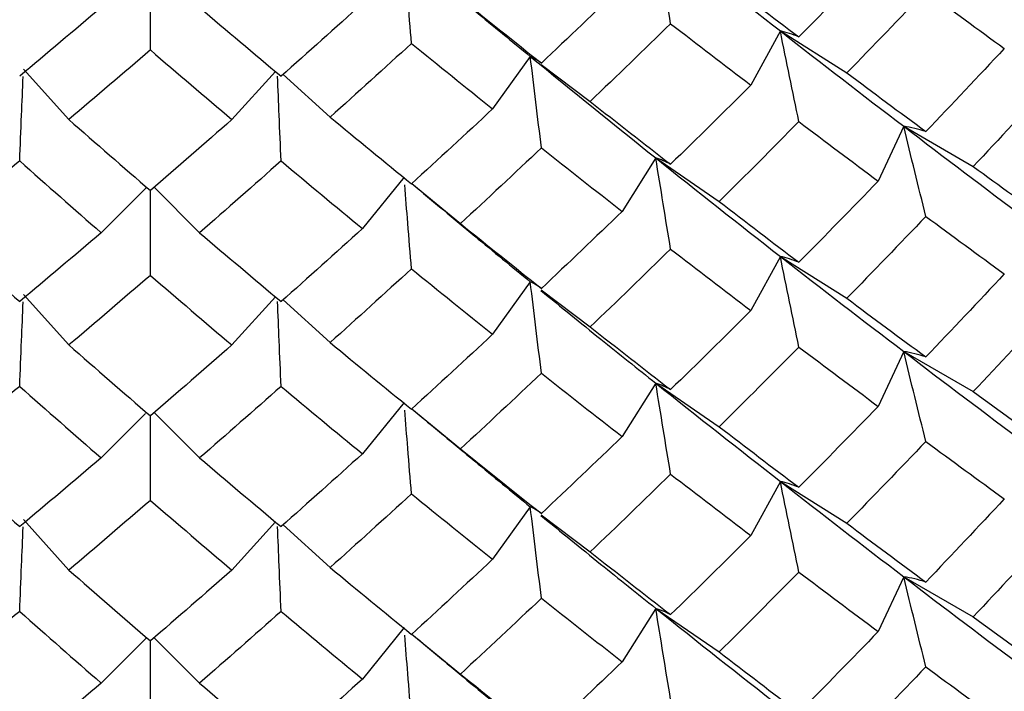
# Paper-space layout '_Isometric' of a CAD drawing. Units: inches. Extents: x -4.21 to 4.21, y -2.22 to 6.34.
# Drawn here: x 2.75 to 2.98, y -1.04 to -0.89 of the extents above; entities that cross this region are included whole.
import ezdxf

# ---------------------------------------------------------------- set-up
doc = ezdxf.new("R2010")
doc.units = ezdxf.units.IN
doc.header["$MEASUREMENT"] = 0

psp = doc.layouts.new('_Isometric')

# ---------------------------------------------------------------- linework, layer by layer
at = {"color": 7, "linetype": 'Continuous', "lineweight": 25}
for p, q in [((2.92875, -0.88861), (2.92194, -0.90106)), ((2.92875, -0.88861), (2.94403, -0.89824)), ((2.87125, -0.89446), (2.86259, -0.90653)), ((2.87371, -0.89632), (2.88502, -0.90482)), ((2.75469, -0.8974), (2.76514, -0.90898)), ((2.81262, -0.8979), (2.80263, -0.90898)), ((2.8144, -0.89859), (2.82523, -0.90841)), ((2.95711, -0.91052), (2.95126, -0.92314)), ((2.95711, -0.91052), (2.97311, -0.91976)), ((2.90011, -0.91782), (2.89237, -0.93009)), ((2.90011, -0.91782), (2.91465, -0.92782)), ((2.84222, -0.92222), (2.83266, -0.93405)), ((2.84402, -0.9237), (2.85519, -0.93291)), ((2.78289, -0.92468), (2.77257, -0.935)), ((2.78474, -0.92455), (2.7952, -0.935)), ((2.92875, -0.94045), (2.92194, -0.9529)), ((2.92875, -0.94045), (2.94403, -0.95008)), ((2.87125, -0.9463), (2.86259, -0.95837)), ((2.87371, -0.94816), (2.88502, -0.95666)), ((2.75469, -0.94924), (2.76514, -0.96082)), ((2.81263, -0.94974), (2.80263, -0.96082)), ((2.81439, -0.95043), (2.82523, -0.96025)), ((2.95711, -0.96231), (2.95126, -0.97493)), ((2.95711, -0.96231), (2.97311, -0.97155)), ((2.90011, -0.96961), (2.89237, -0.98188)), ((2.90011, -0.96961), (2.91465, -0.97961)), ((2.84222, -0.97401), (2.83266, -0.98585)), ((2.84404, -0.97551), (2.85519, -0.98471)), ((2.78276, -0.9766), (2.77257, -0.98679)), ((2.78476, -0.97636), (2.7952, -0.98679)), ((2.92875, -0.99219), (2.92194, -1.00465)), ((2.92875, -0.99219), (2.94403, -1.00182)), ((2.87125, -0.99805), (2.86259, -1.01011)), ((2.87371, -0.9999), (2.88502, -1.00841)), ((2.75469, -1.00098), (2.76514, -1.01257)), ((2.81262, -1.00149), (2.80263, -1.01257)), ((2.8144, -1.00218), (2.82523, -1.012)), ((2.95711, -1.01411), (2.95126, -1.02672)), ((2.95711, -1.01411), (2.97311, -1.02334)), ((2.90011, -1.0214), (2.89237, -1.03367)), ((2.90011, -1.0214), (2.91465, -1.03141)), ((2.84222, -1.0258), (2.83266, -1.03764)), ((2.84402, -1.02729), (2.85519, -1.0365)), ((2.78289, -1.02826), (2.77257, -1.03858)), ((2.78474, -1.02813), (2.7952, -1.03858))]:
    psp.add_line(p, q, dxfattribs=at)
for points, knots in [([(2.90352, -0.88694), (2.90295, -0.88348), (2.90238, -0.88), (2.90181, -0.87652), (2.90124, -0.87303), (2.90067, -0.86953), (2.90011, -0.86602)], [0, 0, 0, 0, 0.0002921836, 0.0002921836, 0.0002921836, 0.0005844293, 0.0005844293, 0.0005844293, 0.0005844293]), ([(2.78388, -0.89298), (2.78388, -0.88949), (2.78388, -0.88303), (2.78388, -0.87652), (2.78388, -0.87353)], [0, 0, 0, 0, 0.541891, 1, 1, 1, 1]), ([(2.84393, -0.89147), (2.84365, -0.88798), (2.84312, -0.88159), (2.8426, -0.87514), (2.84236, -0.87221)], [0, 0, 0, 0, 0.546161, 1, 1, 1, 1]), ([(2.84403, -0.87193), (2.84885, -0.87596), (2.85794, -0.88355), (2.86699, -0.89097), (2.87125, -0.89446)], [0, 0, 0, 0, 0.530386, 1, 1, 1, 1]), ([(2.93301, -0.88996), (2.93229, -0.88968), (2.93158, -0.88942), (2.93087, -0.8892), (2.93016, -0.88897), (2.92945, -0.88877), (2.92875, -0.88861)], [0, 0, 0, 0, 0.0002923219, 0.0002923219, 0.0002923219, 0.0005847102, 0.0005847102, 0.0005847102, 0.0005847102]), ([(2.93301, -0.90945), (2.93229, -0.906), (2.93158, -0.90254), (2.93087, -0.89906), (2.93016, -0.89559), (2.92945, -0.8921), (2.92875, -0.88861)], [0, 0, 0, 0, 0.0002923793, 0.0002923793, 0.0002923793, 0.0005848222, 0.0005848222, 0.0005848222, 0.0005848222]), ([(2.87381, -0.89598), (2.87338, -0.89567), (2.87295, -0.89539), (2.87252, -0.89513), (2.8721, -0.89488), (2.87167, -0.89466), (2.87125, -0.89446)], [0, 0, 0, 0, 0.0002923219, 0.0002923219, 0.0002923219, 0.0005847102, 0.0005847102, 0.0005847102, 0.0005847102]), ([(2.87381, -0.91548), (2.87338, -0.912), (2.87295, -0.90851), (2.87252, -0.905), (2.8721, -0.9015), (2.87167, -0.89799), (2.87125, -0.89446)], [0, 0, 0, 0, 0.0002923793, 0.0002923793, 0.0002923793, 0.0005848222, 0.0005848222, 0.0005848222, 0.0005848222]), ([(2.75383, -0.9185), (2.75398, -0.915), (2.75424, -0.90855), (2.7545, -0.90204), (2.75462, -0.89907)], [0, 0, 0, 0, 0.542765, 1, 1, 1, 1]), ([(2.81394, -0.9185), (2.81379, -0.915), (2.81353, -0.90853), (2.81326, -0.90199), (2.81314, -0.89899)], [0, 0, 0, 0, 0.540678, 1, 1, 1, 1]), ([(2.96221, -0.91174), (2.96135, -0.91148), (2.9605, -0.91125), (2.95965, -0.91105), (2.9588, -0.91084), (2.95795, -0.91067), (2.95711, -0.91052)], [0, 0, 0, 0, 0.0002924255, 0.0002924255, 0.0002924255, 0.0005849161, 0.0005849161, 0.0005849161, 0.0005849161]), ([(2.96221, -0.93125), (2.96135, -0.92782), (2.9605, -0.92438), (2.95965, -0.92092), (2.9588, -0.91747), (2.95795, -0.914), (2.95711, -0.91052)], [0, 0, 0, 0, 0.0002924255, 0.0002924255, 0.0002924255, 0.0005849161, 0.0005849161, 0.0005849161, 0.0005849161]), ([(2.90352, -0.91925), (2.90295, -0.91896), (2.90238, -0.91869), (2.90181, -0.91845), (2.90124, -0.91821), (2.90067, -0.918), (2.90011, -0.91782)], [0, 0, 0, 0, 0.0002924255, 0.0002924255, 0.0002924255, 0.0005849161, 0.0005849161, 0.0005849161, 0.0005849161]), ([(2.90352, -0.93876), (2.90295, -0.9353), (2.90238, -0.93182), (2.90181, -0.92833), (2.90124, -0.92483), (2.90067, -0.92133), (2.90011, -0.91782)], [0, 0, 0, 0, 0.0002924255, 0.0002924255, 0.0002924255, 0.0005849161, 0.0005849161, 0.0005849161, 0.0005849161]), ([(2.84401, -0.92371), (2.84884, -0.92776), (2.85793, -0.93537), (2.867, -0.94281), (2.87125, -0.9463)], [0, 0, 0, 0, 0.531232, 1, 1, 1, 1]), ([(2.78388, -0.94481), (2.78388, -0.9413), (2.78388, -0.93483), (2.78388, -0.92829), (2.78388, -0.92529)], [0, 0, 0, 0, 0.540986, 1, 1, 1, 1]), ([(2.84393, -0.94329), (2.84365, -0.9398), (2.84312, -0.93339), (2.8426, -0.92692), (2.84236, -0.92397)], [0, 0, 0, 0, 0.545254, 1, 1, 1, 1]), ([(2.93301, -0.94179), (2.93229, -0.94151), (2.93158, -0.94126), (2.93087, -0.94104), (2.93016, -0.94081), (2.92945, -0.94062), (2.92875, -0.94045)], [0, 0, 0, 0, 0.0002923793, 0.0002923793, 0.0002923793, 0.0005848222, 0.0005848222, 0.0005848222, 0.0005848222]), ([(2.93301, -0.96129), (2.93229, -0.95784), (2.93158, -0.95438), (2.93087, -0.9509), (2.93016, -0.94743), (2.92945, -0.94395), (2.92875, -0.94045)], [0, 0, 0, 0, 0.0002923219, 0.0002923219, 0.0002923219, 0.0005847102, 0.0005847102, 0.0005847102, 0.0005847102]), ([(2.87381, -0.94782), (2.87338, -0.94751), (2.87295, -0.94723), (2.87252, -0.94698), (2.8721, -0.94672), (2.87167, -0.9465), (2.87125, -0.9463)], [0, 0, 0, 0, 0.0002923793, 0.0002923793, 0.0002923793, 0.0005848222, 0.0005848222, 0.0005848222, 0.0005848222]), ([(2.87381, -0.96731), (2.87338, -0.96383), (2.87295, -0.96034), (2.87252, -0.95684), (2.8721, -0.95334), (2.87167, -0.94983), (2.87125, -0.9463)], [0, 0, 0, 0, 0.0002923219, 0.0002923219, 0.0002923219, 0.0005847102, 0.0005847102, 0.0005847102, 0.0005847102]), ([(2.87367, -0.94827), (2.87826, -0.95202), (2.88709, -0.95922), (2.89589, -0.96624), (2.90011, -0.96961)], [0, 0, 0, 0, 0.520066, 1, 1, 1, 1]), ([(2.75383, -0.97034), (2.75398, -0.96684), (2.75424, -0.96039), (2.7545, -0.95388), (2.75462, -0.9509)], [0, 0, 0, 0, 0.542584, 1, 1, 1, 1]), ([(2.81394, -0.97034), (2.81379, -0.96684), (2.81353, -0.96037), (2.81326, -0.95383), (2.81314, -0.95083)], [0, 0, 0, 0, 0.540483, 1, 1, 1, 1]), ([(2.96221, -0.96356), (2.96135, -0.9633), (2.9605, -0.96306), (2.95965, -0.96286), (2.9588, -0.96265), (2.95795, -0.96247), (2.95711, -0.96231)], [0, 0, 0, 0, 0.0002921836, 0.0002921836, 0.0002921836, 0.0005844293, 0.0005844293, 0.0005844293, 0.0005844293]), ([(2.96221, -0.98302), (2.96135, -0.97959), (2.9605, -0.97615), (2.95965, -0.9727), (2.9588, -0.96925), (2.95795, -0.96579), (2.95711, -0.96231)], [0, 0, 0, 0, 0.0002921836, 0.0002921836, 0.0002921836, 0.0005844293, 0.0005844293, 0.0005844293, 0.0005844293]), ([(2.90352, -0.97107), (2.90295, -0.97077), (2.90238, -0.9705), (2.90181, -0.97026), (2.90124, -0.97001), (2.90067, -0.9698), (2.90011, -0.96961)], [0, 0, 0, 0, 0.0002921836, 0.0002921836, 0.0002921836, 0.0005844293, 0.0005844293, 0.0005844293, 0.0005844293]), ([(2.90352, -0.99053), (2.90295, -0.98706), (2.90238, -0.98359), (2.90181, -0.9801), (2.90124, -0.97662), (2.90067, -0.97312), (2.90011, -0.96961)], [0, 0, 0, 0, 0.0002921836, 0.0002921836, 0.0002921836, 0.0005844293, 0.0005844293, 0.0005844293, 0.0005844293]), ([(2.84393, -0.99506), (2.84365, -0.99157), (2.84312, -0.98518), (2.8426, -0.97872), (2.84236, -0.9758)], [0, 0, 0, 0, 0.546161, 1, 1, 1, 1]), ([(2.84403, -0.97552), (2.84885, -0.97954), (2.85794, -0.98713), (2.86699, -0.99456), (2.87125, -0.99805)], [0, 0, 0, 0, 0.530386, 1, 1, 1, 1]), ([(2.78388, -0.99657), (2.78388, -0.99307), (2.78388, -0.98662), (2.78388, -0.9801), (2.78388, -0.97712)], [0, 0, 0, 0, 0.541891, 1, 1, 1, 1]), ([(2.93301, -0.99354), (2.93229, -0.99326), (2.93158, -0.99301), (2.93087, -0.99278), (2.93016, -0.99256), (2.92945, -0.99236), (2.92875, -0.99219)], [0, 0, 0, 0, 0.0002923219, 0.0002923219, 0.0002923219, 0.0005847102, 0.0005847102, 0.0005847102, 0.0005847102]), ([(2.93301, -1.01304), (2.93229, -1.00959), (2.93158, -1.00612), (2.93087, -1.00265), (2.93016, -0.99918), (2.92945, -0.99569), (2.92875, -0.99219)], [0, 0, 0, 0, 0.0002923793, 0.0002923793, 0.0002923793, 0.0005848222, 0.0005848222, 0.0005848222, 0.0005848222]), ([(2.87381, -0.99957), (2.87338, -0.99926), (2.87295, -0.99897), (2.87252, -0.99872), (2.8721, -0.99847), (2.87167, -0.99824), (2.87125, -0.99805)], [0, 0, 0, 0, 0.0002923219, 0.0002923219, 0.0002923219, 0.0005847102, 0.0005847102, 0.0005847102, 0.0005847102]), ([(2.87381, -1.01906), (2.87338, -1.01558), (2.87295, -1.01209), (2.87252, -1.00859), (2.8721, -1.00509), (2.87167, -1.00157), (2.87125, -0.99805)], [0, 0, 0, 0, 0.0002923793, 0.0002923793, 0.0002923793, 0.0005848222, 0.0005848222, 0.0005848222, 0.0005848222]), ([(2.87367, -1.00002), (2.87826, -1.00376), (2.8871, -1.01097), (2.89588, -1.01802), (2.90011, -1.0214)], [0, 0, 0, 0, 0.519537, 1, 1, 1, 1]), ([(2.75383, -1.02209), (2.75398, -1.01859), (2.75424, -1.01214), (2.7545, -1.00563), (2.75462, -1.00265)], [0, 0, 0, 0, 0.542765, 1, 1, 1, 1]), ([(2.81394, -1.02209), (2.81379, -1.01859), (2.81353, -1.01212), (2.81326, -1.00558), (2.81314, -1.00258)], [0, 0, 0, 0, 0.540678, 1, 1, 1, 1]), ([(2.96221, -1.01533), (2.96135, -1.01507), (2.9605, -1.01484), (2.95965, -1.01463), (2.9588, -1.01443), (2.95795, -1.01425), (2.95711, -1.01411)], [0, 0, 0, 0, 0.0002924255, 0.0002924255, 0.0002924255, 0.0005849161, 0.0005849161, 0.0005849161, 0.0005849161]), ([(2.96221, -1.03484), (2.96135, -1.03141), (2.9605, -1.02796), (2.95965, -1.02451), (2.9588, -1.02105), (2.95795, -1.01759), (2.95711, -1.01411)], [0, 0, 0, 0, 0.0002924255, 0.0002924255, 0.0002924255, 0.0005849161, 0.0005849161, 0.0005849161, 0.0005849161]), ([(2.90352, -1.02284), (2.90295, -1.02254), (2.90238, -1.02227), (2.90181, -1.02203), (2.90124, -1.02179), (2.90067, -1.02158), (2.90011, -1.0214)], [0, 0, 0, 0, 0.0002924255, 0.0002924255, 0.0002924255, 0.0005849161, 0.0005849161, 0.0005849161, 0.0005849161]), ([(2.90352, -1.04235), (2.90295, -1.03888), (2.90238, -1.0354), (2.90181, -1.03191), (2.90124, -1.02842), (2.90067, -1.02492), (2.90011, -1.0214)], [0, 0, 0, 0, 0.0002924255, 0.0002924255, 0.0002924255, 0.0005849161, 0.0005849161, 0.0005849161, 0.0005849161]), ([(2.84393, -1.04688), (2.84365, -1.04338), (2.84312, -1.03697), (2.8426, -1.0305), (2.84236, -1.02756)], [0, 0, 0, 0, 0.545254, 1, 1, 1, 1]), ([(2.84401, -1.0273), (2.84884, -1.03134), (2.85793, -1.03896), (2.867, -1.0464), (2.87125, -1.04989)], [0, 0, 0, 0, 0.531232, 1, 1, 1, 1]), ([(2.78388, -1.04839), (2.78388, -1.04489), (2.78388, -1.03842), (2.78388, -1.03188), (2.78388, -1.02888)], [0, 0, 0, 0, 0.540986, 1, 1, 1, 1])]:
    psp.add_open_spline(points, degree=3, knots=knots, dxfattribs=at)
for points in [[(2.90011, -0.86602), (2.90969, -0.87365), (2.91924, -0.88118), (2.92875, -0.88861)], [(2.95126, -0.87134), (2.9452, -0.87759), (2.93911, -0.88379), (2.93301, -0.88996)], [(2.91465, -0.87603), (2.92078, -0.88071), (2.9269, -0.88536), (2.93301, -0.88996)], [(2.89237, -0.8783), (2.8862, -0.88423), (2.88001, -0.89013), (2.87381, -0.89598)], [(2.96221, -0.87943), (2.95617, -0.88574), (2.95011, -0.89201), (2.94403, -0.89824)], [(2.96221, -0.87943), (2.96824, -0.88387), (2.97426, -0.88827), (2.98025, -0.89263)], [(2.83266, -0.88226), (2.82643, -0.88788), (2.82018, -0.89347), (2.81394, -0.89901)], [(2.85519, -0.88112), (2.86141, -0.88612), (2.86761, -0.89107), (2.87381, -0.89598)], [(2.77257, -0.8832), (2.76633, -0.88851), (2.76008, -0.89378), (2.75383, -0.89901)], [(2.7952, -0.8832), (2.80144, -0.88851), (2.80769, -0.89378), (2.81394, -0.89901)], [(2.90352, -0.88694), (2.89737, -0.89294), (2.8912, -0.8989), (2.88502, -0.90482)], [(2.90352, -0.88694), (2.90968, -0.89169), (2.91582, -0.8964), (2.92194, -0.90106)], [(2.92875, -0.88861), (2.93825, -0.89602), (2.94771, -0.90333), (2.95711, -0.91052)], [(2.84393, -0.89147), (2.83771, -0.89716), (2.83148, -0.90281), (2.82523, -0.90841)], [(2.84393, -0.89147), (2.85016, -0.89653), (2.85638, -0.90155), (2.86259, -0.90653)], [(2.78388, -0.89298), (2.77764, -0.89836), (2.77139, -0.90369), (2.76514, -0.90898)], [(2.78388, -0.89298), (2.79013, -0.89836), (2.79638, -0.90369), (2.80263, -0.90898)], [(2.98025, -0.89263), (2.97426, -0.89905), (2.96824, -0.90542), (2.96221, -0.91174)], [(2.87125, -0.89446), (2.88089, -0.90236), (2.89052, -0.91015), (2.90011, -0.91782)], [(2.94403, -0.89824), (2.95011, -0.90278), (2.95617, -0.90728), (2.96221, -0.91174)], [(2.92194, -0.90106), (2.91582, -0.90717), (2.90968, -0.91323), (2.90352, -0.91925)], [(2.99106, -0.90047), (2.9851, -0.90694), (2.97912, -0.91337), (2.97311, -0.91976)], [(2.88502, -0.90482), (2.8912, -0.90968), (2.89737, -0.91449), (2.90352, -0.91925)], [(2.86259, -0.90653), (2.85638, -0.91232), (2.85016, -0.91807), (2.84393, -0.92378)], [(2.76514, -0.90898), (2.77138, -0.91446), (2.77763, -0.9199), (2.78388, -0.92529)], [(2.80263, -0.90898), (2.79639, -0.91446), (2.79014, -0.9199), (2.78388, -0.92529)], [(2.82523, -0.90841), (2.83147, -0.91358), (2.83771, -0.9187), (2.84393, -0.92378)], [(2.93301, -0.90945), (2.92691, -0.91562), (2.92078, -0.92175), (2.91465, -0.92782)], [(2.93301, -0.90945), (2.93911, -0.91406), (2.94519, -0.91862), (2.95126, -0.92314)], [(2.95711, -0.91052), (2.96651, -0.91771), (2.97586, -0.92478), (2.98514, -0.93172)], [(2.87381, -0.91548), (2.86762, -0.92134), (2.86141, -0.92715), (2.85519, -0.93291)], [(2.87381, -0.91548), (2.88001, -0.92039), (2.8862, -0.92527), (2.89237, -0.93009)], [(2.75383, -0.9185), (2.74759, -0.92373), (2.74135, -0.92892), (2.73511, -0.93405)], [(2.75383, -0.9185), (2.76008, -0.92405), (2.76632, -0.92955), (2.77257, -0.935)], [(2.81394, -0.9185), (2.80769, -0.92405), (2.80145, -0.92955), (2.7952, -0.935)], [(2.81394, -0.9185), (2.82018, -0.92373), (2.82642, -0.92892), (2.83266, -0.93405)], [(2.90011, -0.91782), (2.90969, -0.92548), (2.91925, -0.93303), (2.92875, -0.94045)], [(2.97311, -0.91976), (2.97912, -0.92416), (2.9851, -0.92851), (2.99106, -0.93281)], [(2.95126, -0.92314), (2.94519, -0.9294), (2.93911, -0.93562), (2.93301, -0.94179)], [(2.91465, -0.92782), (2.92078, -0.93253), (2.92691, -0.93719), (2.93301, -0.94179)], [(2.89237, -0.93009), (2.8862, -0.93605), (2.88001, -0.94196), (2.87381, -0.94782)], [(2.96221, -0.93125), (2.95617, -0.93758), (2.95011, -0.94385), (2.94403, -0.95008)], [(2.96221, -0.93125), (2.96824, -0.93571), (2.97426, -0.94012), (2.98025, -0.94448)], [(2.73511, -0.93405), (2.74135, -0.9397), (2.74759, -0.9453), (2.75383, -0.95084)], [(2.77257, -0.935), (2.76632, -0.94033), (2.76008, -0.94561), (2.75383, -0.95084)], [(2.7952, -0.935), (2.80145, -0.94033), (2.80769, -0.94561), (2.81394, -0.95084)], [(2.83266, -0.93405), (2.82642, -0.9397), (2.82018, -0.9453), (2.81394, -0.95084)], [(2.85519, -0.93291), (2.86141, -0.93793), (2.86762, -0.9429), (2.87381, -0.94782)], [(2.90352, -0.93876), (2.89737, -0.94478), (2.8912, -0.95075), (2.88502, -0.95666)], [(2.90352, -0.93876), (2.90968, -0.94353), (2.91582, -0.94824), (2.92194, -0.9529)], [(2.92875, -0.94045), (2.93826, -0.94787), (2.94772, -0.95516), (2.95711, -0.96231)], [(2.84393, -0.94329), (2.83771, -0.949), (2.83147, -0.95465), (2.82523, -0.96025)], [(2.84393, -0.94329), (2.85016, -0.94837), (2.85638, -0.9534), (2.86259, -0.95837)], [(2.78388, -0.94481), (2.77763, -0.9502), (2.77138, -0.95554), (2.76514, -0.96082)], [(2.78388, -0.94481), (2.79014, -0.9502), (2.79639, -0.95554), (2.80263, -0.96082)], [(2.98025, -0.94448), (2.97426, -0.95089), (2.96824, -0.95726), (2.96221, -0.96356)], [(2.94403, -0.95008), (2.95011, -0.95463), (2.95617, -0.95912), (2.96221, -0.96356)], [(2.92194, -0.9529), (2.91582, -0.95902), (2.90968, -0.96507), (2.90352, -0.97107)], [(2.99106, -0.95231), (2.9851, -0.95878), (2.97911, -0.96519), (2.97311, -0.97155)], [(2.88502, -0.95666), (2.8912, -0.96152), (2.89737, -0.96633), (2.90352, -0.97107)], [(2.86259, -0.95837), (2.85638, -0.96417), (2.85016, -0.96991), (2.84393, -0.9756)], [(2.76514, -0.96082), (2.77139, -0.96631), (2.77764, -0.97174), (2.78388, -0.97712)], [(2.80263, -0.96082), (2.79638, -0.96631), (2.79013, -0.97174), (2.78388, -0.97712)], [(2.82523, -0.96025), (2.83148, -0.96543), (2.83771, -0.97054), (2.84393, -0.9756)], [(2.93301, -0.96129), (2.9269, -0.96745), (2.92078, -0.97356), (2.91465, -0.97961)], [(2.93301, -0.96129), (2.93911, -0.96589), (2.9452, -0.97044), (2.95126, -0.97493)], [(2.95711, -0.96231), (2.96651, -0.96946), (2.97585, -0.97652), (2.98514, -0.98347)], [(2.87381, -0.96731), (2.86761, -0.97317), (2.86141, -0.97897), (2.85519, -0.98471)], [(2.87381, -0.96731), (2.88001, -0.97222), (2.8862, -0.97708), (2.89237, -0.98188)], [(2.75383, -0.97034), (2.74759, -0.97556), (2.74134, -0.98073), (2.73511, -0.98585)], [(2.75383, -0.97034), (2.76008, -0.97588), (2.76633, -0.98136), (2.77257, -0.98679)], [(2.81394, -0.97034), (2.80769, -0.97588), (2.80144, -0.98136), (2.7952, -0.98679)], [(2.81394, -0.97034), (2.82018, -0.97556), (2.82643, -0.98073), (2.83266, -0.98585)], [(2.90011, -0.96961), (2.90969, -0.97724), (2.91924, -0.98477), (2.92875, -0.99219)], [(2.97311, -0.97155), (2.97911, -0.97593), (2.9851, -0.98026), (2.99106, -0.98456)], [(2.95126, -0.97493), (2.9452, -0.98117), (2.93911, -0.98738), (2.93301, -0.99354)], [(2.91465, -0.97961), (2.92078, -0.9843), (2.9269, -0.98894), (2.93301, -0.99354)], [(2.89237, -0.98188), (2.8862, -0.98782), (2.88001, -0.99371), (2.87381, -0.99957)], [(2.85519, -0.98471), (2.86141, -0.9897), (2.86761, -0.99466), (2.87381, -0.99957)], [(2.96221, -0.98302), (2.95617, -0.98933), (2.95011, -0.99559), (2.94403, -1.00182)], [(2.96221, -0.98302), (2.96824, -0.98746), (2.97426, -0.99186), (2.98025, -0.99622)], [(2.73511, -0.98585), (2.74134, -0.99147), (2.74759, -0.99705), (2.75383, -1.00259)], [(2.77257, -0.98679), (2.76633, -0.9921), (2.76008, -0.99737), (2.75383, -1.00259)], [(2.7952, -0.98679), (2.80144, -0.9921), (2.80769, -0.99737), (2.81394, -1.00259)], [(2.83266, -0.98585), (2.82643, -0.99147), (2.82018, -0.99705), (2.81394, -1.00259)], [(2.90352, -0.99053), (2.89737, -0.99653), (2.8912, -1.00249), (2.88502, -1.00841)], [(2.90352, -0.99053), (2.90968, -0.99528), (2.91582, -0.99998), (2.92194, -1.00465)], [(2.92875, -0.99219), (2.93825, -0.99961), (2.94771, -1.00692), (2.95711, -1.01411)], [(2.84393, -0.99506), (2.83771, -1.00075), (2.83148, -1.00639), (2.82523, -1.012)], [(2.84393, -0.99506), (2.85016, -1.00012), (2.85638, -1.00514), (2.86259, -1.01011)], [(2.98025, -0.99622), (2.97426, -1.00263), (2.96824, -1.009), (2.96221, -1.01533)], [(2.78388, -0.99657), (2.77764, -1.00194), (2.77139, -1.00728), (2.76514, -1.01257)], [(2.78388, -0.99657), (2.79013, -1.00194), (2.79638, -1.00728), (2.80263, -1.01257)], [(2.94403, -1.00182), (2.95011, -1.00637), (2.95617, -1.01087), (2.96221, -1.01533)], [(2.92194, -1.00465), (2.91582, -1.01076), (2.90968, -1.01682), (2.90352, -1.02284)], [(2.99106, -1.00406), (2.9851, -1.01053), (2.97912, -1.01696), (2.97311, -1.02334)], [(2.88502, -1.00841), (2.8912, -1.01326), (2.89737, -1.01807), (2.90352, -1.02284)], [(2.82523, -1.012), (2.83147, -1.01717), (2.83771, -1.02229), (2.84393, -1.02737)], [(2.86259, -1.01011), (2.85638, -1.01591), (2.85016, -1.02166), (2.84393, -1.02737)], [(2.76514, -1.01257), (2.77138, -1.01805), (2.77763, -1.02349), (2.78388, -1.02888)], [(2.80263, -1.01257), (2.79639, -1.01805), (2.79014, -1.02349), (2.78388, -1.02888)], [(2.93301, -1.01304), (2.92691, -1.01921), (2.92078, -1.02533), (2.91465, -1.03141)], [(2.93301, -1.01304), (2.93911, -1.01764), (2.94519, -1.02221), (2.95126, -1.02672)], [(2.95711, -1.01411), (2.96651, -1.0213), (2.97586, -1.02837), (2.98514, -1.03531)], [(2.87381, -1.01906), (2.86762, -1.02492), (2.86141, -1.03074), (2.85519, -1.0365)], [(2.87381, -1.01906), (2.88001, -1.02398), (2.8862, -1.02885), (2.89237, -1.03367)], [(2.75383, -1.02209), (2.74759, -1.02732), (2.74135, -1.0325), (2.73511, -1.03764)], [(2.75383, -1.02209), (2.76008, -1.02763), (2.76632, -1.03313), (2.77257, -1.03858)], [(2.81394, -1.02209), (2.80769, -1.02763), (2.80145, -1.03313), (2.7952, -1.03858)], [(2.81394, -1.02209), (2.82018, -1.02732), (2.82642, -1.0325), (2.83266, -1.03764)], [(2.90011, -1.0214), (2.90969, -1.02907), (2.91925, -1.03662), (2.92875, -1.04403)], [(2.97311, -1.02334), (2.97912, -1.02774), (2.9851, -1.03209), (2.99106, -1.0364)], [(2.95126, -1.02672), (2.94519, -1.03299), (2.93911, -1.03921), (2.93301, -1.04538)], [(2.91465, -1.03141), (2.92078, -1.03611), (2.92691, -1.04077), (2.93301, -1.04538)], [(2.89237, -1.03367), (2.8862, -1.03963), (2.88001, -1.04554), (2.87381, -1.0514)], [(2.85519, -1.0365), (2.86141, -1.04152), (2.86762, -1.04649), (2.87381, -1.0514)], [(2.96221, -1.03484), (2.95617, -1.04116), (2.95011, -1.04744), (2.94403, -1.05366)], [(2.96221, -1.03484), (2.96824, -1.0393), (2.97426, -1.0437), (2.98025, -1.04806)], [(2.73511, -1.03764), (2.74135, -1.04328), (2.74759, -1.04888), (2.75383, -1.05443)], [(2.77257, -1.03858), (2.76632, -1.04391), (2.76008, -1.0492), (2.75383, -1.05443)], [(2.7952, -1.03858), (2.80145, -1.04391), (2.80769, -1.0492), (2.81394, -1.05443)], [(2.83266, -1.03764), (2.82642, -1.04328), (2.82018, -1.04888), (2.81394, -1.05443)]]:
    psp.add_open_spline(points, degree=3, dxfattribs=at)

doc.saveas('drawing.dxf')
